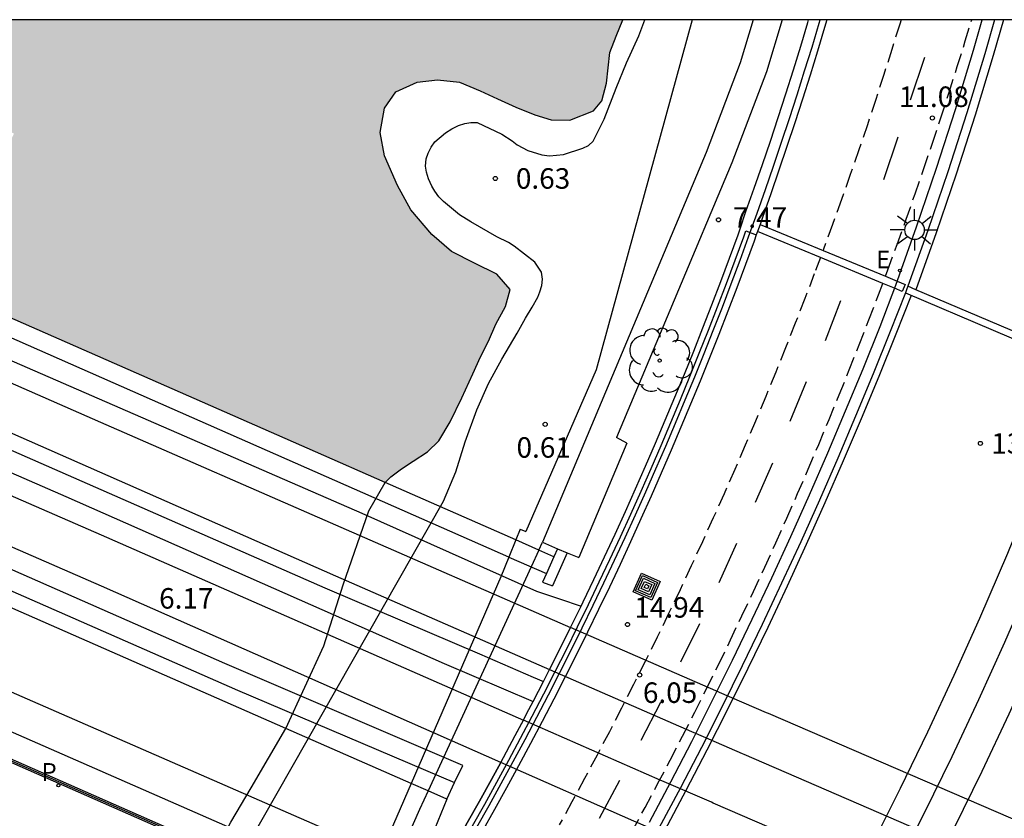
# Model space of a CAD drawing. Units: millimetres. Extents: x 583093 to 583445, y 4795281 to 4795541.
# Drawn here: x 583218 to 583254, y 4795511 to 4795540 of the extents above; entities that cross this region are included whole.
import ezdxf

# ---------------------------------------------------------------- set-up
doc = ezdxf.new("R2010")
doc.units = ezdxf.units.MM
doc.linetypes.add('TRAZOS_NORMALES', pattern=[0.75, 0.5, -0.25])
for name, color, linetype in [('010106', 9, 'Continuous'), ('020104', 34, 'Continuous'), ('020107', 3, 'Continuous'), ('020204', 9, 'Continuous'), ('020308', 9, 'Continuous'), ('060106', 9, 'BARANDILLA'), ('060108', 9, 'Continuous'), ('060112', 1, 'TRAZOS_NORMALES'), ('060113', 4, 'Continuous'), ('060119', 9, 'Continuous'), ('060125', 1, 'Continuous'), ('070105', 6, 'Continuous'), ('070111', 6, 'Continuous'), ('070112', 6, 'Continuous'), ('080135', 9, 'TRAZOS_NORMALES'), ('090218', 9, 'Continuous'), ('100111', 9, 'Continuous'), ('100202', 3, 'Continuous'), ('210102', 4, 'Continuous'), ('210205', 4, 'Continuous'), ('210305', 4, 'Continuous'), ('220207', 9, 'Continuous'), ('220307', 9, 'Continuous'), ('250206', 9, 'Continuous'), ('260101', 9, 'Continuous'), ('990506', 131, 'Continuous')]:
    doc.layers.add(name, color=color, linetype=linetype)
doc.layers.add('050111', color=5, linetype='Continuous', lineweight=30)
doc.layers.add('060118', color=9, linetype='Continuous', lineweight=30)
doc.styles.add('ARIAL', font='ARIAL.TTF', dxfattribs={"height": 1})
doc.styles.add('ROMANS', font='romans__.ttf', dxfattribs={"height": 1})
doc.linetypes.add('BARANDILLA', pattern='A,1,[201,DONOSTI.shx,S=0.1,R=0,X=0,Y=0],1', length=2)

# ---------------------------------------------------------------- blocks, each defined once
blk = doc.blocks.new('FAROLA')
for p, q in [((0, 0.355), (0, 0.755)), ((-0.63, 0.51), (-0.255, 0.245)), ((0.605, 0.49), (0.276, 0.223)), ((-0.355, 0), (-0.895, 0)), ((0.355, 0), (0.855, 0)), ((-0.65, -0.52), (-0.255, -0.24)), ((0, -0.355), (0, -0.755)), ((0.585, -0.52), (0.256, -0.246))]:
    blk.add_line(p, q)
blk.add_circle((0, 0), 0.355)
blk = doc.blocks.new('ARBOL')
blk.add_circle((0, 0), 0.0587)
for centre, radius, start, end in [((-0.28, 0.855), 0.3, 359.2878, 173.6078), ((0.097, 0.97), 0.21, 23.1565, 160.4665), ((0.438, 0.881), 0.24, 301.578, 139.328), ((-0.564, 0.381), 0.532, 92.28, 254.58), ((0.656, 0.288), 0.443, 319.8556, 114.7656), ((-0.091, 0.321), 0.12, 119.14, 310.56), ((0.819, -0.249), 0.383, 235.5275, 62.0275), ((-0.556, -0.339), 0.555, 142.64, 266.54), ((-0.039, -0.384), 0.21, 189.64, 323.88), ((0.299, -0.624), 0.532, 224.67, 0.24), ((-0.301, -0.676), 0.45, 213.78, 295.32)]:
    blk.add_arc(centre, radius, start, end)
blk = doc.blocks.new('PLUVI3')
blk.add_circle((0, 0), 0.055)
blk = doc.blocks.new('REGALU')
blk.add_circle((0, 0), 0.055)
blk = doc.blocks.new('COLTEN')
for p, q in [((-0.375, -0.375), (-0.375, 0.375)), ((-0.375, 0.375), (0.375, 0.375)), ((0.375, 0.375), (0.375, -0.375)), ((-0.305, -0.305), (-0.305, 0.305)), ((-0.305, 0.305), (0.305, 0.305)), ((-0.23, -0.23), (-0.23, 0.23)), ((-0.23, 0.23), (0.23, 0.23)), ((-0.145, -0.145), (-0.145, 0.145)), ((-0.145, 0.145), (0.145, 0.145)), ((-0.065, 0.065), (0.065, 0.065)), ((-0.065, -0.065), (-0.065, 0.065)), ((0.065, 0.065), (0.065, -0.065)), ((0.145, 0.145), (0.145, -0.145)), ((0.23, 0.23), (0.23, -0.23)), ((0.305, 0.305), (0.305, -0.305)), ((0.305, -0.305), (-0.305, -0.305)), ((0.23, -0.23), (-0.23, -0.23)), ((0.145, -0.145), (-0.145, -0.145)), ((0.065, -0.065), (-0.065, -0.065)), ((0.375, -0.375), (-0.375, -0.375))]:
    blk.add_line(p, q)
blk = doc.blocks.new('COTAPU')
blk.add_circle((0, 0), 0.075)

msp = doc.modelspace()

# ---------------------------------------------------------------- hatches: boundary and pattern name
at = {"layer": '990506'}
h = msp.add_hatch(color=256, dxfattribs=at)
h.paths.add_polyline_path([(583239.579, 4795540.168), (583239.327, 4795539.571), (583239.096, 4795538.966), (583238.977, 4795537.855), (583238.814, 4795537.208), (583238.505, 4795536.841), (583237.633, 4795536.5), (583236.958, 4795536.51), (583236.359, 4795536.694), (583235.665, 4795536.968), (583234.993, 4795537.278), (583234.363, 4795537.573), (583233.606, 4795537.884), (583232.795, 4795537.975), (583232.051, 4795537.885), (583231.274, 4795537.527), (583230.853, 4795536.94), (583230.704, 4795536.045), (583230.856, 4795535.195), (583231.333, 4795534.111), (583231.821, 4795533.222), (583232.589, 4795532.315), (583233.307, 4795531.699), (583234.152, 4795531.271), (583234.972, 4795530.864), (583235.458, 4795530.302), (583235.29, 4795529.676), (583234.932, 4795529.03), (583234.658, 4795528.41), (583234.375, 4795527.838), (583234.091, 4795527.218), (583233.684, 4795526.346), (583233.266, 4795525.459), (583232.85, 4795524.772), (583232.436, 4795524.369), (583231.901, 4795524.025), (583231.477, 4795523.749), (583231.09, 4795523.451), (583230.885, 4795523.244), (583228.336, 4795524.366), (583216.526, 4795529.551), (583215.312, 4795530.084), (583215.484, 4795530.474), (583215.506, 4795531.052), (583215.251, 4795531.759), (583214.641, 4795532.362), (583213.724, 4795532.587), (583213.469, 4795532.585), (583213.105, 4795532.508), (583212.577, 4795532.212), (583212.315, 4795531.947), (583212.116, 4795531.487), (583192.336, 4795540.169)])
h.paths.add_polyline_path([(583215.466, 4795536.902), (583214.616, 4795535.162), (583216.452, 4795534.265), (583217.303, 4795536.005)], flags=0)

# ---------------------------------------------------------------- linework, layer by layer
at = {"layer": '010106', "flags": 128}
msp.add_lwpolyline([(583094.157, 4795290.178), (583444.147, 4795290.171), (583444.152, 4795540.164), (583094.162, 4795540.171)], close=True, dxfattribs=at)
at = {"layer": '020104', "elevation": 0.5, "flags": 128}
msp.add_lwpolyline([(583221.39, 4795502.171), (583233.02, 4795522.56), (583233.473, 4795523.635), (583233.815, 4795524.736), (583234.234, 4795525.903), (583234.66, 4795526.867), (583235.146, 4795527.761), (583235.717, 4795528.706), (583236.012, 4795529.251), (583236.263, 4795529.652), (583236.462, 4795530.026), (583236.541, 4795530.214), (583236.611, 4795530.453), (583236.638, 4795530.684), (583236.598, 4795530.932), (583236.352, 4795531.302), (583235.604, 4795531.889), (583235.4, 4795532.019), (583234.973, 4795532.227), (583234.02, 4795532.773), (583233.602, 4795533.033), (583233.016, 4795533.516), (583232.846, 4795533.697), (583232.694, 4795533.903), (583232.584, 4795534.084), (583232.466, 4795534.35), (583232.391, 4795534.598), (583232.358, 4795534.812), (583232.386, 4795535.077), (583232.456, 4795535.291), (583232.56, 4795535.504), (583232.698, 4795535.699), (583233.086, 4795536.03), (583233.318, 4795536.182), (583233.567, 4795536.3), (583233.798, 4795536.376), (583234.021, 4795536.408), (583234.243, 4795536.406), (583235.155, 4795535.989), (583235.53, 4795535.738), (583235.717, 4795535.592), (583236.1, 4795535.383), (583236.612, 4795535.234), (583236.894, 4795535.198), (583237.408, 4795535.237), (583238.119, 4795535.471), (583238.325, 4795535.572), (583238.489, 4795535.725), (583238.897, 4795536.534), (583239.333, 4795537.669), (583239.716, 4795538.598), (583240.16, 4795539.587), (583240.38, 4795540.168)], dxfattribs=at)
at = {"layer": '020107'}
msp.add_polyline3d([(583242.117, 4795540.168, 0.694), (583238.602, 4795527.365, 0.691)], dxfattribs=at)
at = {"layer": '050111'}
for points in [[(583230.885, 4795523.244, 0.215), (583231.09, 4795523.451, 0.215), (583231.477, 4795523.749, 0.216), (583231.901, 4795524.025, 0.216), (583232.436, 4795524.369, 0.216), (583232.85, 4795524.772, 0.216), (583233.266, 4795525.459, 0.216), (583233.684, 4795526.346, 0.216), (583234.091, 4795527.218, 0.216), (583234.375, 4795527.838, 0.216), (583234.658, 4795528.41, 0.216), (583234.932, 4795529.03, 0.216), (583235.29, 4795529.676, 0.215), (583235.458, 4795530.302, 0.215), (583234.972, 4795530.864, 0.215), (583234.152, 4795531.271, 0.215), (583233.307, 4795531.699, 0.216), (583232.589, 4795532.315, 0.216), (583231.821, 4795533.222, 0.216), (583231.333, 4795534.111, 0.216), (583230.856, 4795535.195, 0.216), (583230.704, 4795536.045, 0.216), (583230.853, 4795536.94, 0.217), (583231.274, 4795537.527, 0.217), (583232.051, 4795537.885, 0.217), (583232.795, 4795537.975, 0.217), (583233.606, 4795537.884, 0.217), (583234.363, 4795537.573, 0.217), (583234.993, 4795537.278, 0.217), (583235.665, 4795536.968, 0.217), (583236.359, 4795536.694, 0.217), (583236.958, 4795536.51, 0.217), (583237.633, 4795536.5, 0.217), (583238.505, 4795536.841, 0.217), (583238.814, 4795537.208, 0.217), (583238.977, 4795537.855, 0.217), (583239.096, 4795538.966, 0.217), (583239.327, 4795539.571, 0.217), (583239.579, 4795540.168, 0.217)], [(583230.885, 4795523.244, 0.211), (583228.336, 4795524.366, 5.456), (583216.526, 4795529.551, 5.528), (583215.312, 4795530.084, 5.532)], [(583227.248, 4795514.252, 0.211), (583228.644, 4795517.276, 0.211), (583229.349, 4795519.506, 0.211), (583230.288, 4795522.206, 0.211), (583230.885, 4795523.244, 0.211)], [(583209.459, 4795493.005, 0.211), (583209.815, 4795493.298, 0.211), (583210.599, 4795493.924, 0.211), (583211.432, 4795494.561, 0.211), (583212.179, 4795495.151, 0.211), (583213.019, 4795496.03, 0.211), (583213.656, 4795496.764, 0.211), (583214.601, 4795497.679, 0.211), (583215.092, 4795498.157, 0.211), (583215.17, 4795498.233, 0.211), (583216.109, 4795499.07, 0.211), (583216.698, 4795499.608, 0.211), (583217.149, 4795500.021, 0.211), (583217.17, 4795500.048, 0.211), (583217.998, 4795500.811, 0.211), (583219.161, 4795501.919, 0.211), (583220.032, 4795502.764, 0.105), (583221.543, 4795504.626, 0.12), (583222.62, 4795506.153, 0.14), (583223.97, 4795508.462, 0.16), (583225.238, 4795510.825, 0.211), (583225.977, 4795512.073, 0.211), (583227.248, 4795514.252, 0.211)]]:
    msp.add_polyline3d(points, dxfattribs=at)
at = {"layer": '060106'}
for points in [[(583156.454, 4795540.17, 5.973), (583156.309, 4795539.827, 5.964), (583231.329, 4795506.858, 5.989)], [(583234.237, 4795510.637, 14.642), (583234.686, 4795511.437, 14.677), (583235.129, 4795512.239, 14.713), (583235.568, 4795513.044, 14.748), (583236.001, 4795513.851, 14.783), (583236.429, 4795514.662, 14.819), (583236.852, 4795515.475, 14.854), (583237.269, 4795516.291, 14.889), (583237.682, 4795517.109, 14.925), (583238.089, 4795517.93, 14.96), (583238.49, 4795518.754, 14.995), (583238.886, 4795519.579, 15.006), (583239.277, 4795520.406, 15.018), (583239.662, 4795521.236, 15.029), (583240.042, 4795522.068, 15.04), (583240.416, 4795522.902, 15.051), (583240.785, 4795523.739, 15.062), (583241.149, 4795524.578, 15.073), (583241.507, 4795525.42, 15.084), (583241.86, 4795526.264, 15.095), (583242.208, 4795527.11, 15.106), (583242.55, 4795527.958, 15.118), (583242.887, 4795528.809, 15.129), (583243.218, 4795529.661, 15.14), (583243.544, 4795530.516, 15.151), (583243.864, 4795531.373, 15.162), (583244.179, 4795532.232, 15.173), (583244.488, 4795533.092, 15.184), (583244.792, 4795533.955, 15.195), (583245.09, 4795534.82, 15.206), (583245.383, 4795535.686, 15.218), (583245.67, 4795536.555, 15.229), (583245.952, 4795537.425, 15.24), (583246.228, 4795538.297, 15.251), (583246.498, 4795539.171, 15.262), (583246.763, 4795540.046, 15.273), (583246.799, 4795540.168, 15.275)], [(583257.003, 4795525.767, 15.457), (583256.516, 4795524.507, 15.449), (583255.56, 4795522.121, 15.412), (583254.568, 4795519.751, 15.375), (583253.539, 4795517.396, 15.339), (583252.588, 4795515.3, 15.288), (583251.607, 4795513.218, 15.237), (583250.598, 4795511.149, 15.186), (583249.561, 4795509.094, 15.135), (583248.496, 4795507.055, 15.085), (583247.44, 4795505.109, 15.015), (583246.356, 4795503.177, 14.946), (583245.245, 4795501.26, 14.876), (583244.111, 4795499.365, 14.807), (583243.144, 4795497.84, 14.732), (583242.151, 4795496.326, 14.657), (583241.133, 4795494.828, 14.582), (583240.093, 4795493.345, 14.507), (583239.027, 4795491.878, 14.432), (583237.101, 4795489.296, 14.268), (583235.713, 4795487.313, 14.159)]]:
    msp.add_polyline3d(points, dxfattribs=at)
at = {"layer": '060108'}
for points in [[(583155.464, 4795540.17, 5.941), (583231.35, 4795506.788, 5.989)], [(583178.894, 4795540.169, 6.413), (583186.801, 4795536.686, 6.339), (583193.784, 4795533.704, 6.323), (583202.469, 4795529.997, 6.324), (583212.288, 4795525.75, 6.332), (583219.197, 4795522.731, 6.259), (583233.045, 4795516.625, 6.193), (583236.297, 4795515.24, 6.159)], [(583181.304, 4795540.169, 6.291), (583186.153, 4795538.04, 6.306), (583192.857, 4795535.155, 6.317), (583199.093, 4795532.383, 6.297), (583204.331, 4795530.136, 6.33), (583213.355, 4795526.111, 6.271), (583218.783, 4795523.736, 6.247), (583228.681, 4795519.393, 6.201), (583234.329, 4795516.984, 6.165), (583236.299, 4795516.126, 6.164), (583236.673, 4795515.968, 6.163)], [(583188.714, 4795540.169, 6.192), (583195.523, 4795537.19, 6.188), (583211.279, 4795530.285, 6.152), (583230.024, 4795522.118, 6.118), (583236.418, 4795519.277, 6.084), (583237.254, 4795518.992, 6.088), (583238.048, 4795518.725, 6.043)], [(583253.172, 4795540.168, 15.249), (583252.816, 4795538.928, 15.266), (583252.156, 4795536.76, 15.276), (583251.462, 4795534.603, 15.286), (583250.733, 4795532.457, 15.296), (583250.005, 4795530.42, 15.306)], [(583250.005, 4795530.42, 15.306), (583249.97, 4795530.323, 15.307), (583249.913, 4795530.176, 15.304)], [(583249.913, 4795530.176, 15.304), (583249.36, 4795528.767, 15.278), (583248.734, 4795527.217, 15.25), (583248.094, 4795525.673, 15.221), (583247.439, 4795524.135, 15.193), (583246.77, 4795522.604, 15.164), (583246.085, 4795521.079, 15.136), (583245.387, 4795519.56, 15.107), (583244.674, 4795518.048, 15.079), (583243.946, 4795516.544, 15.051), (583243.206, 4795515.048, 15), (583242.451, 4795513.559, 14.949), (583241.682, 4795512.078, 14.898), (583240.899, 4795510.604, 14.847)]]:
    msp.add_polyline3d(points, dxfattribs=at)
at = {"layer": '060112'}
for points in [[(583249.753, 4795540.168, 15.21), (583249.705, 4795540.009, 15.209), (583249.418, 4795539.087, 15.199), (583249.126, 4795538.166, 15.189), (583248.828, 4795537.248, 15.179), (583248.524, 4795536.331, 15.17), (583248.214, 4795535.417, 15.16), (583247.899, 4795534.504, 15.15), (583247.578, 4795533.594, 15.14), (583247.251, 4795532.685, 15.131), (583246.918, 4795531.778, 15.121), (583246.9, 4795531.732, 15.255)], [(583249.181, 4795530.788, 15.299), (583249.27, 4795531.028, 15.095), (583249.608, 4795531.949, 15.105), (583249.941, 4795532.872, 15.114), (583250.267, 4795533.798, 15.124), (583250.588, 4795534.725, 15.134), (583250.902, 4795535.655, 15.144), (583251.211, 4795536.586, 15.154), (583251.514, 4795537.52, 15.163), (583251.811, 4795538.455, 15.173), (583252.103, 4795539.392, 15.183), (583252.338, 4795540.168, 15.191)], [(583246.803, 4795531.471, 15.262), (583246.58, 4795530.874, 15.111), (583246.236, 4795529.972, 15.101), (583245.886, 4795529.072, 15.092), (583245.531, 4795528.174, 15.082), (583245.17, 4795527.278, 15.072), (583244.803, 4795526.385, 15.062), (583244.431, 4795525.494, 15.052), (583244.053, 4795524.605, 15.043), (583243.67, 4795523.719, 15.033), (583243.281, 4795522.835, 15.023), (583242.886, 4795521.954, 15.013), (583242.486, 4795521.075, 15.004), (583242.08, 4795520.199, 14.994), (583241.669, 4795519.325, 14.984), (583241.253, 4795518.454, 14.974), (583240.83, 4795517.586, 14.965), (583240.402, 4795516.718, 14.928), (583239.968, 4795515.853, 14.892), (583239.529, 4795514.991, 14.855), (583239.084, 4795514.131, 14.819), (583238.633, 4795513.275, 14.782), (583238.178, 4795512.421, 14.746), (583237.717, 4795511.57, 14.71), (583237.25, 4795510.722, 14.673)], [(583239.919, 4795510.49, 14.684), (583240.388, 4795511.355, 14.72), (583240.851, 4795512.222, 14.757), (583241.308, 4795513.093, 14.793), (583241.76, 4795513.966, 14.829), (583242.207, 4795514.843, 14.866), (583242.648, 4795515.722, 14.902), (583243.084, 4795516.603, 14.939), (583243.513, 4795517.486, 14.948), (583243.936, 4795518.371, 14.958), (583244.354, 4795519.259, 14.968), (583244.766, 4795520.15, 14.978), (583245.173, 4795521.043, 14.987), (583245.574, 4795521.939, 14.997), (583245.969, 4795522.837, 15.007), (583246.359, 4795523.738, 15.017), (583246.743, 4795524.641, 15.027), (583247.121, 4795525.546, 15.036), (583247.493, 4795526.454, 15.046), (583247.86, 4795527.364, 15.056), (583248.221, 4795528.277, 15.066), (583248.577, 4795529.192, 15.075), (583248.926, 4795530.108, 15.085), (583249.083, 4795530.527, 15.09)]]:
    msp.add_polyline3d(points, dxfattribs=at)
at = {"layer": '060113'}
for points in [[(583253.507, 4795540.168, 15.136), (583253.13, 4795538.858, 15.154), (583252.469, 4795536.685, 15.164), (583251.773, 4795534.523, 15.174), (583251.043, 4795532.373, 15.184), (583250.3, 4795530.295, 15.194)], [(583250.3, 4795530.295, 15.194), (583250.005, 4795530.42, 15.191)]]:
    msp.add_polyline3d(points, dxfattribs=at)
at = {"layer": '060118'}
for points in [[(583235.111, 4795513.005, 6.258), (583220.511, 4795519.453, 6.314), (583200.248, 4795528.274, 6.35), (583177.669, 4795538.235, 6.386), (583173.231, 4795540.169, 6.372)], [(583177.456, 4795540.169, 6.386), (583190.485, 4795534.403, 6.364), (583220.488, 4795521.33, 6.283), (583235.939, 4795514.556, 6.262)], [(583182.745, 4795540.169, 6.403), (583190.429, 4795536.812, 6.387), (583196.707, 4795534.04, 6.384), (583205.806, 4795530.02, 6.383), (583217.143, 4795525.092, 6.421), (583229.063, 4795519.827, 6.278), (583236.897, 4795516.406, 6.202)], [(583186.914, 4795540.169, 6.416), (583191.488, 4795538.159, 6.422), (583205.021, 4795532.234, 6.369), (583220.466, 4795525.452, 6.304), (583237.666, 4795517.944, 6.153)], [(583259.193, 4795508.628, 6.018), (583258.32, 4795509.005, 6.022), (583258.2, 4795509.056, 6.023), (583257.706, 4795509.269, 6.026), (583255.533, 4795510.207, 6.038), (583255.03, 4795510.424, 6.041), (583254.757, 4795510.542, 6.042), (583244.904, 4795514.794, 6.096), (583244.838, 4795514.822, 6.097), (583243.119, 4795515.564, 6.106), (583242.974, 4795515.627, 6.107), (583237.666, 4795517.944, 6.153)], [(583236.897, 4795516.406, 6.202), (583242.084, 4795514.142, 6.152), (583242.229, 4795514.079, 6.151), (583243.942, 4795513.337, 6.143), (583244.008, 4795513.309, 6.142), (583253.853, 4795509.045, 6.094), (583254.129, 4795508.925, 6.092), (583254.629, 4795508.709, 6.09), (583256.825, 4795507.759, 6.079), (583257.318, 4795507.545, 6.076), (583257.438, 4795507.493, 6.076), (583258.424, 4795507.066, 6.071)], [(583257.479, 4795505.207, 6.041), (583256.391, 4795505.678, 6.055), (583256.271, 4795505.729, 6.056), (583255.779, 4795505.943, 6.063), (583253.516, 4795506.922, 6.092), (583253.015, 4795507.138, 6.098), (583252.739, 4795507.258, 6.102), (583242.886, 4795511.521, 6.23), (583242.82, 4795511.55, 6.23), (583241.086, 4795512.3, 6.253), (583240.941, 4795512.363, 6.255), (583235.939, 4795514.556, 6.262)], [(583256.653, 4795503.623, 6.014), (583255.452, 4795504.143, 6.03), (583255.333, 4795504.195, 6.032), (583254.836, 4795504.411, 13.029), (583252.556, 4795505.4, 13.891), (583252.056, 4795505.616, 6.077), (583251.779, 4795505.737, 6.08), (583241.919, 4795510.014, 6.214), (583241.853, 4795510.043, 6.214), (583240.12, 4795510.795, 6.238), (583239.974, 4795510.858, 6.24), (583235.111, 4795513.005, 6.258)]]:
    msp.add_polyline3d(points, dxfattribs=at)
at = {"layer": '060119'}
msp.add_polyline3d([(583240.547, 4795510.822, 14.847), (583241.328, 4795512.293, 14.898), (583242.096, 4795513.772, 14.949), (583242.849, 4795515.257, 15), (583243.588, 4795516.75, 15.051), (583244.314, 4795518.252, 15.079), (583245.026, 4795519.761, 15.108), (583245.723, 4795521.276, 15.136), (583246.406, 4795522.798, 15.165), (583247.074, 4795524.327, 15.193), (583247.728, 4795525.861, 15.222), (583248.367, 4795527.402, 15.25), (583248.991, 4795528.949, 15.279), (583249.562, 4795530.467, 15.314), (583250.324, 4795532.598, 15.303), (583251.051, 4795534.738, 15.293), (583251.743, 4795536.89, 15.283), (583252.401, 4795539.053, 15.273), (583252.722, 4795540.168, 15.258)], dxfattribs=at)
at = {"layer": '060125'}
for points in [[(583231.39, 4795509.387, 6.149), (583160.888, 4795540.17, 5.942)], [(583238.048, 4795518.725, 14.888), (583238.124, 4795518.881, 14.895), (583238.519, 4795519.702, 14.906), (583238.908, 4795520.527, 14.917), (583239.291, 4795521.353, 14.928), (583239.67, 4795522.182, 14.939), (583240.043, 4795523.014, 14.95), (583240.411, 4795523.848, 14.961), (583240.773, 4795524.684, 14.973), (583241.13, 4795525.522, 14.984), (583241.482, 4795526.363, 14.995), (583241.828, 4795527.206, 15.006), (583242.169, 4795528.051, 15.017), (583242.504, 4795528.899, 15.028), (583242.834, 4795529.748, 15.039), (583243.159, 4795530.6, 15.05), (583243.478, 4795531.453, 15.061), (583243.792, 4795532.309, 15.073), (583243.868, 4795532.519, 15.075), (583244.082, 4795533.151, 15.079), (583244.385, 4795534.01, 15.091), (583244.682, 4795534.871, 15.102), (583244.973, 4795535.734, 15.113), (583245.259, 4795536.598, 15.124), (583245.539, 4795537.464, 15.135), (583245.814, 4795538.333, 15.146), (583246.083, 4795539.202, 15.157), (583246.347, 4795540.074, 15.168), (583246.374, 4795540.168, 15.17)], [(583230.885, 4795523.244, 5.438), (583228.336, 4795524.366, 5.456), (583216.526, 4795529.551, 5.528), (583215.312, 4795530.084, 5.532)], [(583235.662, 4795521.143, 5.404), (583230.885, 4795523.244, 5.438)], [(583227.248, 4795514.252, 5.448), (583211.395, 4795521.214, 5.499)], [(583236.5, 4795520.774, 5.398), (583235.662, 4795521.143, 5.404)], [(583237.056, 4795520.53, 5.394), (583236.5, 4795520.774, 5.398)], [(583237.666, 4795517.944, 14.854), (583237.724, 4795518.06, 14.859), (583238.048, 4795518.725, 14.888)], [(583236.897, 4795516.406, 14.788), (583236.907, 4795516.426, 14.789), (583237.318, 4795517.242, 14.824), (583237.666, 4795517.944, 14.854)], [(583236.673, 4795515.968, 14.769), (583236.897, 4795516.406, 14.788)], [(583236.297, 4795515.24, 14.737), (583236.491, 4795515.613, 14.753), (583236.673, 4795515.968, 14.769)], [(583235.939, 4795514.556, 14.707), (583236.07, 4795514.803, 14.718), (583236.297, 4795515.24, 14.737)], [(583235.111, 4795513.005, 14.639), (583235.212, 4795513.191, 14.647), (583235.644, 4795513.996, 14.683), (583235.939, 4795514.556, 14.707)], [(583231.832, 4795512.238, 5.434), (583227.248, 4795514.252, 5.448)], [(583233.495, 4795510.107, 14.511), (583233.886, 4795510.793, 14.541), (583234.333, 4795511.59, 14.577), (583234.775, 4795512.389, 14.612), (583235.111, 4795513.005, 14.639)], [(583235.111, 4795513.005, 14.639), (583234.775, 4795512.389, 14.612), (583234.333, 4795511.59, 14.577), (583233.886, 4795510.793, 14.541), (583233.495, 4795510.107, 14.511)], [(583232.45, 4795511.967, 5.432), (583231.832, 4795512.238, 5.434)], [(583233.137, 4795511.666, 5.43), (583232.45, 4795511.967, 5.432)]]:
    msp.add_polyline3d(points, dxfattribs=at)
at = {"layer": '070105'}
for points in [[(583230.887, 4795508.132, 6.213), (583157.802, 4795540.17, 5.99)], [(583169.664, 4795540.169, 6.347), (583175.935, 4795537.425, 6.345), (583186.31, 4795532.82, 6.229), (583198.856, 4795527.351, 6.286), (583209.62, 4795522.612, 6.28), (583225.486, 4795515.647, 6.168), (583233.415, 4795512.268, 6.198)], [(583233.415, 4795512.268, 6.198), (583233.724, 4795512.898, 6.187), (583225.013, 4795516.631, 6.215), (583209.798, 4795523.322, 6.257), (583197.553, 4795528.684, 6.298), (583186.552, 4795533.588, 6.313), (583179.775, 4795536.495, 6.323), (583171.415, 4795540.169, 6.323)], [(583235.41, 4795520.519, 6.127), (583220.936, 4795526.887, 6.229), (583210.802, 4795531.358, 6.239), (583197.095, 4795537.353, 6.242), (583190.66, 4795540.169, 6.255)], [(583244.347, 4795540.168, 7.236), (583243.87, 4795538.596, 7.251), (583242.623, 4795535.32, 7.322), (583236.632, 4795521.06, 7.599)], [(583245.409, 4795540.168, 7.187), (583244.832, 4795538.267, 7.205), (583243.567, 4795534.941, 7.278), (583239.342, 4795524.885, 7.473)], [(583247.042, 4795540.168, 15.172), (583246.96, 4795539.891, 15.168), (583246.695, 4795539.015, 15.157), (583246.425, 4795538.141, 15.146), (583246.149, 4795537.269, 15.135), (583245.867, 4795536.399, 15.124), (583245.58, 4795535.531, 15.113), (583245.287, 4795534.664, 15.102), (583244.989, 4795533.799, 15.091), (583244.685, 4795532.937, 15.079), (583244.595, 4795532.685, 15.076)], [(583156.421, 4795539.883, 5.939), (583176.911, 4795530.863, 5.984), (583231.35, 4795506.91, 5.989)], [(583234.078, 4795510.685, 14.541), (583234.526, 4795511.483, 14.577), (583234.968, 4795512.283, 14.612), (583235.406, 4795513.086, 14.647), (583235.838, 4795513.892, 14.683), (583236.265, 4795514.701, 14.718), (583236.687, 4795515.512, 14.753), (583237.104, 4795516.327, 14.789), (583237.515, 4795517.143, 14.824), (583237.921, 4795517.963, 14.859), (583238.322, 4795518.785, 14.895), (583238.717, 4795519.608, 14.906), (583239.107, 4795520.433, 14.917), (583239.491, 4795521.261, 14.928), (583239.87, 4795522.092, 14.939), (583240.244, 4795522.924, 14.95), (583240.612, 4795523.759, 14.961), (583240.975, 4795524.597, 14.973), (583241.333, 4795525.437, 14.984), (583241.685, 4795526.279, 14.995), (583242.032, 4795527.123, 15.006), (583242.373, 4795527.97, 15.017), (583242.709, 4795528.818, 15.028), (583243.04, 4795529.669, 15.039), (583243.365, 4795530.522, 15.05), (583243.685, 4795531.377, 15.061), (583243.999, 4795532.234, 15.073), (583244.075, 4795532.445, 15.075), (583244.459, 4795532.307, 15.071)], [(583244.595, 4795532.685, 15.076), (583244.501, 4795532.423, 15.073)], [(583244.459, 4795532.307, 15.071), (583244.376, 4795532.076, 15.068), (583244.061, 4795531.217, 15.057), (583243.741, 4795530.36, 15.046), (583243.415, 4795529.506, 15.035), (583243.084, 4795528.653, 15.024), (583242.747, 4795527.803, 15.013), (583242.405, 4795526.954, 15.002), (583242.057, 4795526.108, 14.991), (583241.704, 4795525.264, 14.979), (583241.346, 4795524.423, 14.968), (583240.982, 4795523.584, 14.957), (583240.613, 4795522.747, 14.946), (583240.239, 4795521.912, 14.935), (583239.859, 4795521.08, 14.924), (583239.474, 4795520.25, 14.913), (583239.083, 4795519.423, 14.902), (583238.688, 4795518.599, 14.891), (583238.286, 4795517.775, 14.855), (583237.879, 4795516.954, 14.82), (583237.466, 4795516.135, 14.785), (583237.049, 4795515.319, 14.749), (583236.626, 4795514.506, 14.714), (583236.198, 4795513.696, 14.679), (583235.765, 4795512.888, 14.643), (583235.326, 4795512.083, 14.608), (583234.883, 4795511.281, 14.573), (583234.434, 4795510.482, 14.537)], [(583244.501, 4795532.423, 15.073), (583244.459, 4795532.307, 15.071)], [(583256.334, 4795527.449, 15.45), (583254.624, 4795523.046, 15.418), (583253.645, 4795520.65, 15.375), (583252.625, 4795518.27, 15.332), (583251.689, 4795516.183, 15.287), (583250.723, 4795514.11, 15.243), (583249.728, 4795512.051, 15.199), (583248.703, 4795510.006, 15.155), (583247.904, 4795508.432, 15.103), (583247.082, 4795506.87, 15.051), (583246.237, 4795505.321, 14.999), (583245.831, 4795504.602, 14.974)], [(583231.814, 4795480.563, 13.751), (583232.947, 4795482.084, 13.846), (583236.079, 4795485.996, 14.104), (583238.078, 4795488.55, 14.268), (583240.018, 4795491.149, 14.432), (583241.094, 4795492.631, 14.507), (583242.146, 4795494.129, 14.582), (583243.174, 4795495.643, 14.657), (583244.178, 4795497.174, 14.732), (583245.158, 4795498.72, 14.807), (583246.305, 4795500.636, 14.876), (583247.424, 4795502.567, 14.946), (583248.517, 4795504.514, 15.015), (583249.582, 4795506.477, 15.085), (583250.655, 4795508.532, 15.135), (583251.7, 4795510.602, 15.186), (583252.717, 4795512.686, 15.237), (583253.704, 4795514.784, 15.288), (583254.663, 4795516.895, 15.339), (583255.699, 4795519.267, 15.375), (583256.698, 4795521.655, 15.412), (583257.661, 4795524.058, 15.449), (583258.576, 4795526.446, 15.485)], [(583239.721, 4795524.682, 7.456), (583239.342, 4795524.885, 7.473)], [(583239.721, 4795524.682, 7.456), (583237.964, 4795520.499, 7.537)], [(583236.5, 4795520.774, 5.398), (583235.662, 4795521.143, 5.404)], [(583236.632, 4795521.06, 7.599), (583237.188, 4795520.825, 7.573)], [(583237.544, 4795520.675, 6.115), (583237.009, 4795519.472, 6.117)], [(583237.188, 4795520.825, 6.115), (583237.056, 4795520.53, 6.116)], [(583237.188, 4795520.825, 7.573), (583237.544, 4795520.675, 7.556)], [(583237.544, 4795520.675, 7.556), (583237.964, 4795520.499, 7.537)], [(583235.41, 4795520.519, 6.127), (583236.783, 4795519.916, 6.117)], [(583237.056, 4795520.53, 6.116), (583236.783, 4795519.916, 6.117)], [(583236.783, 4795519.916, 6.117), (583236.641, 4795519.596, 6.117)], [(583236.641, 4795519.596, 6.117), (583237.009, 4795519.472, 6.117)], [(583232.45, 4795511.967, 5.432), (583231.832, 4795512.238, 5.434)], [(583233.137, 4795511.666, 7.882), (583233.415, 4795512.268, 7.884)], [(583233.137, 4795511.666, 7.882), (583232.694, 4795510.592, 7.823)]]:
    msp.add_polyline3d(points, dxfattribs=at)
at = {"layer": '070111'}
for points in [[(583238.602, 4795527.365, 0.691), (583236.027, 4795521.457, 0.875)], [(583235.823, 4795521.541, 0.894), (583235.662, 4795521.143, 0.932)], [(583235.823, 4795521.541, 0.894), (583236.027, 4795521.457, 0.875)], [(583235.662, 4795521.143, 0.932), (583235.41, 4795520.519, 0.991), (583235.116, 4795519.792, 1.061), (583231.832, 4795512.238, 1.257)], [(583231.832, 4795512.238, 1.257), (583230.258, 4795508.616, 1.351), (583228.808, 4795505.279, 1.438), (583226.533, 4795499.991, 2.163), (583226.189, 4795499.191, 2.272)]]:
    msp.add_polyline3d(points, dxfattribs=at)
at = {"layer": '070112'}
for points in [[(583236.5, 4795520.774, 4.486), (583236.632, 4795521.06, 4.475)], [(583236.5, 4795520.774, 4.486), (583236.219, 4795520.163, 4.511), (583232.45, 4795511.967, 4.837)], [(583232.45, 4795511.967, 4.837), (583232.137, 4795511.287, 4.864), (583230.842, 4795508.362, 4.979), (583230.671, 4795507.979, 4.996), (583230.407, 4795507.385, 5.022), (583229.05, 4795504.334, 5.154), (583228.825, 4795503.827, 5.175), (583227.517, 4795500.886, 5.303), (583227.188, 4795500.147, 5.335), (583227.115, 4795499.983, 5.342)]]:
    msp.add_polyline3d(points, dxfattribs=at)
at = {"layer": '080135'}
for points in [[(583236.897, 4795516.406, 14.788), (583236.907, 4795516.426, 14.789), (583237.318, 4795517.242, 14.824), (583237.666, 4795517.944, 14.854)], [(583235.939, 4795514.556, 14.707), (583236.07, 4795514.803, 14.718), (583236.297, 4795515.24, 14.737), (583236.491, 4795515.613, 14.753), (583236.673, 4795515.968, 14.769), (583236.897, 4795516.406, 14.788)], [(583235.111, 4795513.005, 14.639), (583235.212, 4795513.191, 14.647), (583235.644, 4795513.996, 14.683), (583235.939, 4795514.556, 14.707)]]:
    msp.add_polyline3d(points, dxfattribs=at)
at = {"layer": '100111'}
for points in [[(583235.662, 4795521.143, 5.404), (583230.885, 4795523.244, 5.438)], [(583231.832, 4795512.238, 5.434), (583227.248, 4795514.252, 5.448)]]:
    msp.add_polyline3d(points, dxfattribs=at)
at = {"layer": '210102'}
for points in [[(583244.595, 4795532.685, 15.076), (583246.9, 4795531.732, 15.255)], [(583246.803, 4795531.471, 15.262), (583244.501, 4795532.423, 15.073)], [(583246.9, 4795531.732, 15.255), (583249.181, 4795530.788, 15.299)], [(583249.083, 4795530.527, 15.09), (583246.803, 4795531.471, 15.262)], [(583249.181, 4795530.788, 15.299), (583249.613, 4795530.609, 15.308)], [(583249.517, 4795530.348, 15.315), (583249.083, 4795530.527, 15.09)], [(583249.613, 4795530.609, 15.308), (583249.899, 4795530.491, 15.313), (583249.801, 4795530.23, 15.321), (583249.517, 4795530.348, 15.315)], [(583256.08, 4795527.84, 15.381), (583250.3, 4795530.295, 15.194)], [(583249.913, 4795530.176, 15.197), (583256.334, 4795527.449, 15.388)]]:
    msp.add_polyline3d(points, dxfattribs=at)
at = {"layer": '260101'}
for points in [[(583250.099, 4795537.24, 15.319), (583250.625, 4795538.802, 15.308)], [(583249.12, 4795534.321, 15.288), (583249.646, 4795535.883, 15.277)], [(583250.12, 4795530.088, 15.184), (583249.562, 4795528.666, 15.158), (583248.936, 4795527.116, 15.13), (583248.296, 4795525.572, 15.101), (583247.641, 4795524.034, 15.073), (583246.972, 4795522.503, 15.044), (583246.287, 4795520.978, 15.016), (583245.589, 4795519.459, 14.987), (583244.876, 4795517.947, 14.959), (583244.148, 4795516.443, 14.931), (583243.408, 4795514.947, 14.88), (583242.653, 4795513.458, 14.829), (583241.884, 4795511.977, 14.778), (583241.101, 4795510.503, 14.727)], [(583246.993, 4795528.433, 15.265), (583247.546, 4795529.906, 15.328)], [(583245.7, 4795525.488, 15.109), (583246.301, 4795526.941, 15.172)], [(583244.43, 4795522.522, 15.077), (583245.069, 4795523.96, 15.14)], [(583243.095, 4795519.591, 15.045), (583243.751, 4795521.021, 15.108)], [(583241.693, 4795516.681, 14.999), (583242.39, 4795518.091, 15.062)], [(583240.245, 4795513.816, 14.875), (583240.964, 4795515.215, 14.938)], [(583238.723, 4795510.968, 14.758), (583239.467, 4795512.353, 14.821)]]:
    msp.add_polyline3d(points, dxfattribs=at)

# ---------------------------------------------------------------- block references
at = {"layer": '020204', "rotation": 359.9987685839998}
for p in [(583250.902, 4795536.577, 11.079), (583234.914, 4795534.365, 0.627), (583243.075, 4795532.853, 7.471), (583236.737, 4795525.371, 0.613), (583252.658, 4795524.674, 13.64), (583239.749, 4795518.053, 14.94), (583240.191, 4795516.204, 6.045)]:
    msp.add_blockref('COTAPU', p, dxfattribs=at)
at = {"layer": '090218', "rotation": 65.67856855682169}
msp.add_blockref('COLTEN', (583240.445, 4795519.437, 6.16), dxfattribs=at)
at = {"layer": '100202', "rotation": 359.9987685839998}
msp.add_blockref('ARBOL', (583240.924, 4795527.705, 8.292), dxfattribs=at)
at = {"layer": '210205', "rotation": 359.9987685839998}
msp.add_blockref('PLUVI3', (583218.931, 4795512.169, 5.969), dxfattribs=at)
at = {"layer": '220207', "rotation": 359.9987685839998}
msp.add_blockref('REGALU', (583249.712, 4795530.996, 15.323), dxfattribs=at)
at = {"layer": '250206', "rotation": 359.9987685839998}
msp.add_blockref('FAROLA', (583250.25, 4795532.482, 15.263), dxfattribs=at)

# ---------------------------------------------------------------- texts
at = {"layer": '020308', "style": 'ARIAL'}
for s, p in [('11.08', (583249.675, 4795536.979, 11.079)), ('0.63', (583235.664, 4795533.99, 0.627)), ('7.47', (583243.6, 4795532.562, 7.471)), ('0.61', (583235.688, 4795524.152, 0.613)), ('13.64', (583253.054, 4795524.299, 13.64)), ('6.17', (583222.614, 4795518.633, 6.165)), ('14.94', (583239.999, 4795518.303, 14.94)), ('6.05', (583240.311, 4795515.184, 6.045))]:
    msp.add_text(s, height=0.75, rotation=359.9988, dxfattribs=at).set_placement(p)
at = {"layer": '210305', "style": 'ROMANS'}
msp.add_text('P', height=0.65, rotation=359.9988, dxfattribs=at).set_placement((583218.307, 4795512.334, 5.969))
at = {"layer": '220307', "style": 'ROMANS'}
msp.add_text('E', height=0.65, rotation=359.9988, dxfattribs=at).set_placement((583248.843, 4795531.075, 15.323))

doc.saveas('drawing.dxf')
